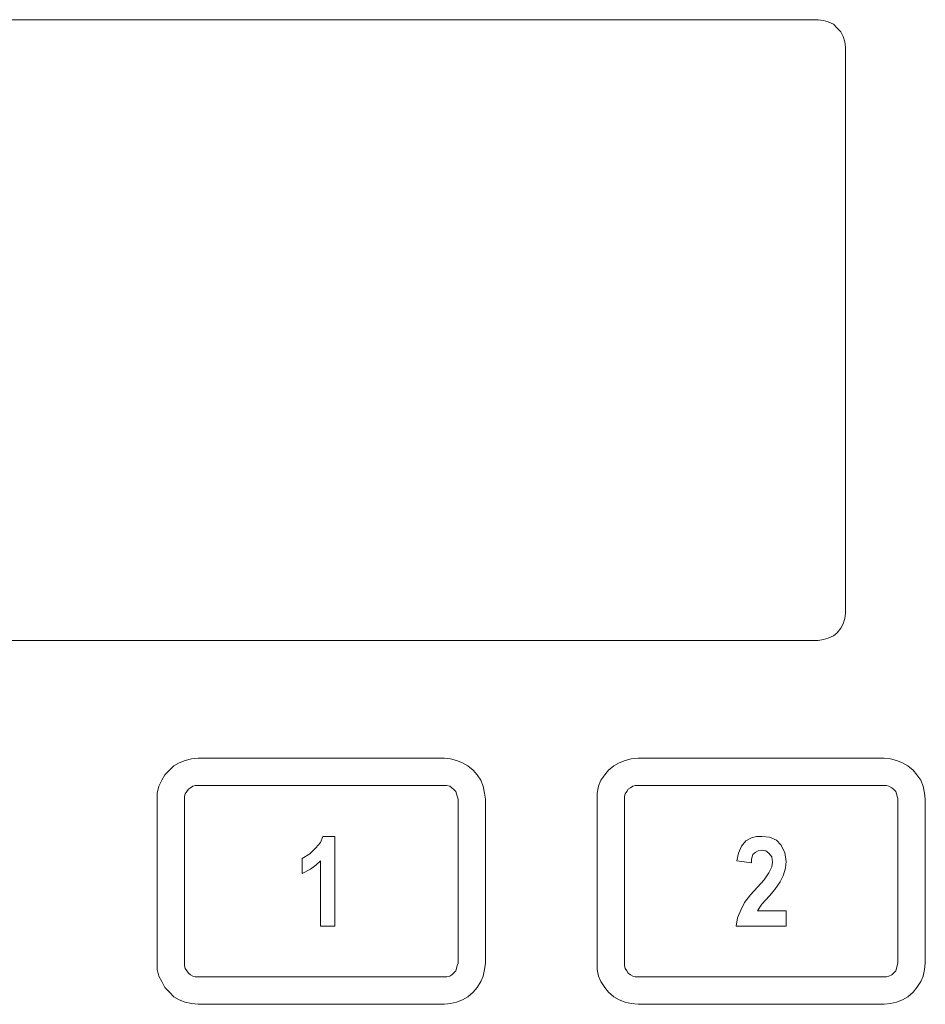
# Model space of a CAD drawing. Extents: x 163 to 437, y 229 to 519.
# Drawn here: x 257 to 281, y 357 to 383 of the extents above; entities that cross this region are included whole.
import ezdxf

# ---------------------------------------------------------------- set-up
doc = ezdxf.new("R2010")
doc.units = 0
doc.header["$MEASUREMENT"] = 0
doc.layers.add('Layer 1', color=7, linetype='Continuous', lineweight=0)

# ---------------------------------------------------------------- blocks, each defined once
blk = doc.blocks.new('Block_2')
at = {"layer": 'Layer 1', "color": 18, "lineweight": 5, "true_color": 0x000000}
for points in [[(278.14, 382.539), (278.14, 382.539), (234.806, 382.539), (234.806, 382.539)], [(278.85, 367.127), (278.85, 367.127), (278.85, 381.828), (278.85, 381.828)], [(234.806, 366.417), (234.806, 366.417), (278.14, 366.417), (278.14, 366.417)], [(268.431, 363.358), (268.431, 363.358), (262.038, 363.358), (262.038, 363.358)], [(279.857, 363.358), (279.857, 363.358), (273.463, 363.358), (273.463, 363.358)], [(268.431, 362.648), (268.431, 362.648), (262.038, 362.648), (262.038, 362.648)], [(279.857, 362.648), (279.857, 362.648), (273.463, 362.648), (273.463, 362.648)], [(260.972, 362.293), (260.972, 362.293), (260.972, 358.03), (260.972, 358.03)], [(261.683, 362.293), (261.683, 362.293), (261.683, 358.03), (261.683, 358.03)], [(268.787, 358.03), (268.787, 358.03), (268.787, 362.293), (268.787, 362.293)], [(269.497, 358.03), (269.497, 358.03), (269.497, 362.293), (269.497, 362.293)], [(272.398, 362.293), (272.398, 362.293), (272.398, 358.03), (272.398, 358.03)], [(273.108, 362.293), (273.108, 362.293), (273.108, 358.03), (273.108, 358.03)], [(280.212, 358.03), (280.212, 358.03), (280.212, 362.293), (280.212, 362.293)], [(280.922, 358.03), (280.922, 358.03), (280.922, 362.293), (280.922, 362.293)], [(265.274, 361.326), (265.274, 361.326), (265.59, 361.326), (265.59, 361.326)], [(265.59, 361.326), (265.59, 361.326), (265.59, 358.997), (265.59, 358.997)], [(264.741, 360.359), (264.741, 360.359), (264.741, 360.753), (264.741, 360.753)], [(265.215, 358.997), (265.215, 358.997), (265.215, 360.694), (265.215, 360.694)], [(276.404, 360.635), (276.404, 360.635), (276.029, 360.694), (276.029, 360.694)], [(276.561, 359.392), (276.561, 359.392), (277.311, 359.392), (277.311, 359.392)], [(277.311, 359.392), (277.311, 359.392), (277.311, 358.997), (277.311, 358.997)], [(265.59, 358.997), (265.59, 358.997), (265.215, 358.997), (265.215, 358.997)], [(277.311, 358.997), (277.311, 358.997), (276.009, 358.997), (276.009, 358.997)], [(262.038, 357.675), (262.038, 357.675), (268.431, 357.675), (268.431, 357.675)], [(273.463, 357.675), (273.463, 357.675), (279.857, 357.675), (279.857, 357.675)], [(262.038, 356.965), (262.038, 356.965), (268.431, 356.965), (268.431, 356.965)], [(273.463, 356.965), (273.463, 356.965), (279.857, 356.965), (279.857, 356.965)]]:
    blk.add_open_spline(points, degree=3, dxfattribs=at)
for points, knots in [([(278.85, 381.828), (278.85, 381.828), (278.831, 381.967), (278.831, 381.967), (278.831, 381.967), (278.791, 382.105), (278.791, 382.105), (278.791, 382.105), (278.732, 382.223), (278.732, 382.223), (278.732, 382.223), (278.633, 382.322), (278.633, 382.322), (278.633, 382.322), (278.535, 382.42), (278.535, 382.42), (278.535, 382.42), (278.397, 382.48), (278.397, 382.48), (278.397, 382.48), (278.278, 382.519), (278.278, 382.519), (278.278, 382.519), (278.14, 382.539), (278.14, 382.539)], [0, 0, 0, 0, 1, 1, 1, 2, 2, 2, 3, 3, 3, 4, 4, 4, 5, 5, 5, 6, 6, 6, 7, 7, 7, 8, 8, 8, 8]), ([(278.14, 366.417), (278.14, 366.417), (278.278, 366.437), (278.278, 366.437), (278.278, 366.437), (278.397, 366.476), (278.397, 366.476), (278.397, 366.476), (278.535, 366.535), (278.535, 366.535), (278.535, 366.535), (278.633, 366.614), (278.633, 366.614), (278.633, 366.614), (278.732, 366.733), (278.732, 366.733), (278.732, 366.733), (278.791, 366.851), (278.791, 366.851), (278.791, 366.851), (278.831, 366.989), (278.831, 366.989), (278.831, 366.989), (278.85, 367.127), (278.85, 367.127)], [0, 0, 0, 0, 1, 1, 1, 2, 2, 2, 3, 3, 3, 4, 4, 4, 5, 5, 5, 6, 6, 6, 7, 7, 7, 8, 8, 8, 8]), ([(262.038, 363.358), (262.038, 363.358), (261.86, 363.338), (261.86, 363.338), (261.86, 363.338), (261.702, 363.299), (261.702, 363.299), (261.702, 363.299), (261.544, 363.24), (261.544, 363.24), (261.544, 363.24), (261.406, 363.161), (261.406, 363.161), (261.406, 363.161), (261.288, 363.042), (261.288, 363.042), (261.288, 363.042), (261.17, 362.924), (261.17, 362.924), (261.17, 362.924), (261.091, 362.786), (261.091, 362.786), (261.091, 362.786), (261.012, 362.628), (261.012, 362.628), (261.012, 362.628), (260.972, 362.45), (260.972, 362.45), (260.972, 362.45), (260.972, 362.293), (260.972, 362.293)], [0, 0, 0, 0, 1, 1, 1, 2, 2, 2, 3, 3, 3, 4, 4, 4, 5, 5, 5, 6, 6, 6, 7, 7, 7, 8, 8, 8, 9, 9, 9, 10, 10, 10, 10]), ([(269.497, 362.293), (269.497, 362.293), (269.477, 362.45), (269.477, 362.45), (269.477, 362.45), (269.438, 362.628), (269.438, 362.628), (269.438, 362.628), (269.379, 362.786), (269.379, 362.786), (269.379, 362.786), (269.28, 362.924), (269.28, 362.924), (269.28, 362.924), (269.181, 363.042), (269.181, 363.042), (269.181, 363.042), (269.043, 363.161), (269.043, 363.161), (269.043, 363.161), (268.905, 363.24), (268.905, 363.24), (268.905, 363.24), (268.747, 363.299), (268.747, 363.299), (268.747, 363.299), (268.589, 363.338), (268.589, 363.338), (268.589, 363.338), (268.431, 363.358), (268.431, 363.358)], [0, 0, 0, 0, 1, 1, 1, 2, 2, 2, 3, 3, 3, 4, 4, 4, 5, 5, 5, 6, 6, 6, 7, 7, 7, 8, 8, 8, 9, 9, 9, 10, 10, 10, 10]), ([(273.463, 363.358), (273.463, 363.358), (273.286, 363.338), (273.286, 363.338), (273.286, 363.338), (273.128, 363.299), (273.128, 363.299), (273.128, 363.299), (272.97, 363.24), (272.97, 363.24), (272.97, 363.24), (272.832, 363.161), (272.832, 363.161), (272.832, 363.161), (272.694, 363.042), (272.694, 363.042), (272.694, 363.042), (272.595, 362.924), (272.595, 362.924), (272.595, 362.924), (272.496, 362.786), (272.496, 362.786), (272.496, 362.786), (272.437, 362.628), (272.437, 362.628), (272.437, 362.628), (272.398, 362.45), (272.398, 362.45), (272.398, 362.45), (272.398, 362.293), (272.398, 362.293)], [0, 0, 0, 0, 1, 1, 1, 2, 2, 2, 3, 3, 3, 4, 4, 4, 5, 5, 5, 6, 6, 6, 7, 7, 7, 8, 8, 8, 9, 9, 9, 10, 10, 10, 10]), ([(280.922, 362.293), (280.922, 362.293), (280.903, 362.45), (280.903, 362.45), (280.903, 362.45), (280.863, 362.628), (280.863, 362.628), (280.863, 362.628), (280.804, 362.786), (280.804, 362.786), (280.804, 362.786), (280.705, 362.924), (280.705, 362.924), (280.705, 362.924), (280.607, 363.042), (280.607, 363.042), (280.607, 363.042), (280.469, 363.161), (280.469, 363.161), (280.469, 363.161), (280.33, 363.24), (280.33, 363.24), (280.33, 363.24), (280.173, 363.299), (280.173, 363.299), (280.173, 363.299), (280.015, 363.338), (280.015, 363.338), (280.015, 363.338), (279.857, 363.358), (279.857, 363.358)], [0, 0, 0, 0, 1, 1, 1, 2, 2, 2, 3, 3, 3, 4, 4, 4, 5, 5, 5, 6, 6, 6, 7, 7, 7, 8, 8, 8, 9, 9, 9, 10, 10, 10, 10]), ([(262.038, 362.648), (262.038, 362.648), (261.959, 362.648), (261.959, 362.648), (261.959, 362.648), (261.9, 362.628), (261.9, 362.628), (261.9, 362.628), (261.84, 362.589), (261.84, 362.589), (261.84, 362.589), (261.781, 362.549), (261.781, 362.549), (261.781, 362.549), (261.742, 362.49), (261.742, 362.49), (261.742, 362.49), (261.702, 362.431), (261.702, 362.431), (261.702, 362.431), (261.683, 362.372), (261.683, 362.372), (261.683, 362.372), (261.683, 362.293), (261.683, 362.293)], [0, 0, 0, 0, 1, 1, 1, 2, 2, 2, 3, 3, 3, 4, 4, 4, 5, 5, 5, 6, 6, 6, 7, 7, 7, 8, 8, 8, 8]), ([(268.787, 362.293), (268.787, 362.293), (268.767, 362.372), (268.767, 362.372), (268.767, 362.372), (268.747, 362.431), (268.747, 362.431), (268.747, 362.431), (268.727, 362.49), (268.727, 362.49), (268.727, 362.49), (268.668, 362.549), (268.668, 362.549), (268.668, 362.549), (268.629, 362.589), (268.629, 362.589), (268.629, 362.589), (268.569, 362.628), (268.569, 362.628), (268.569, 362.628), (268.491, 362.648), (268.491, 362.648), (268.491, 362.648), (268.431, 362.648), (268.431, 362.648)], [0, 0, 0, 0, 1, 1, 1, 2, 2, 2, 3, 3, 3, 4, 4, 4, 5, 5, 5, 6, 6, 6, 7, 7, 7, 8, 8, 8, 8]), ([(273.463, 362.648), (273.463, 362.648), (273.384, 362.648), (273.384, 362.648), (273.384, 362.648), (273.325, 362.628), (273.325, 362.628), (273.325, 362.628), (273.266, 362.589), (273.266, 362.589), (273.266, 362.589), (273.207, 362.549), (273.207, 362.549), (273.207, 362.549), (273.167, 362.49), (273.167, 362.49), (273.167, 362.49), (273.128, 362.431), (273.128, 362.431), (273.128, 362.431), (273.108, 362.372), (273.108, 362.372), (273.108, 362.372), (273.108, 362.293), (273.108, 362.293)], [0, 0, 0, 0, 1, 1, 1, 2, 2, 2, 3, 3, 3, 4, 4, 4, 5, 5, 5, 6, 6, 6, 7, 7, 7, 8, 8, 8, 8]), ([(280.212, 362.293), (280.212, 362.293), (280.192, 362.372), (280.192, 362.372), (280.192, 362.372), (280.173, 362.431), (280.173, 362.431), (280.173, 362.431), (280.153, 362.49), (280.153, 362.49), (280.153, 362.49), (280.094, 362.549), (280.094, 362.549), (280.094, 362.549), (280.054, 362.589), (280.054, 362.589), (280.054, 362.589), (279.975, 362.628), (279.975, 362.628), (279.975, 362.628), (279.916, 362.648), (279.916, 362.648), (279.916, 362.648), (279.857, 362.648), (279.857, 362.648)], [0, 0, 0, 0, 1, 1, 1, 2, 2, 2, 3, 3, 3, 4, 4, 4, 5, 5, 5, 6, 6, 6, 7, 7, 7, 8, 8, 8, 8]), ([(264.741, 360.753), (264.741, 360.753), (264.939, 360.872), (264.939, 360.872), (264.939, 360.872), (265.096, 361.03), (265.096, 361.03), (265.096, 361.03), (265.215, 361.168), (265.215, 361.168), (265.215, 361.168), (265.274, 361.326), (265.274, 361.326)], [0, 0, 0, 0, 1, 1, 1, 2, 2, 2, 3, 3, 3, 4, 4, 4, 4]), ([(276.029, 360.694), (276.029, 360.694), (276.068, 360.892), (276.068, 360.892), (276.068, 360.892), (276.147, 361.069), (276.147, 361.069), (276.147, 361.069), (276.265, 361.207), (276.265, 361.207), (276.265, 361.207), (276.404, 361.286), (276.404, 361.286), (276.404, 361.286), (276.542, 361.326), (276.542, 361.326), (276.542, 361.326), (276.68, 361.326), (276.68, 361.326)], [0, 0, 0, 0, 1, 1, 1, 2, 2, 2, 3, 3, 3, 4, 4, 4, 5, 5, 5, 6, 6, 6, 6]), ([(276.68, 361.326), (276.68, 361.326), (276.877, 361.306), (276.877, 361.306), (276.877, 361.306), (277.055, 361.227), (277.055, 361.227), (277.055, 361.227), (277.173, 361.109), (277.173, 361.109), (277.173, 361.109), (277.272, 360.911), (277.272, 360.911), (277.272, 360.911), (277.311, 360.674), (277.311, 360.674)], [0, 0, 0, 0, 1, 1, 1, 2, 2, 2, 3, 3, 3, 4, 4, 4, 5, 5, 5, 5]), ([(276.68, 360.97), (276.68, 360.97), (276.581, 360.951), (276.581, 360.951), (276.581, 360.951), (276.502, 360.911), (276.502, 360.911), (276.502, 360.911), (276.443, 360.852), (276.443, 360.852), (276.443, 360.852), (276.404, 360.734), (276.404, 360.734), (276.404, 360.734), (276.404, 360.635), (276.404, 360.635)], [0, 0, 0, 0, 1, 1, 1, 2, 2, 2, 3, 3, 3, 4, 4, 4, 5, 5, 5, 5]), ([(276.956, 360.655), (276.956, 360.655), (276.936, 360.793), (276.936, 360.793), (276.936, 360.793), (276.857, 360.892), (276.857, 360.892), (276.857, 360.892), (276.778, 360.951), (276.778, 360.951), (276.778, 360.951), (276.68, 360.97), (276.68, 360.97)], [0, 0, 0, 0, 1, 1, 1, 2, 2, 2, 3, 3, 3, 4, 4, 4, 4]), ([(265.215, 360.694), (265.215, 360.694), (265.096, 360.576), (265.096, 360.576), (265.096, 360.576), (264.958, 360.477), (264.958, 360.477), (264.958, 360.477), (264.741, 360.359), (264.741, 360.359)], [0, 0, 0, 0, 1, 1, 1, 2, 2, 2, 3, 3, 3, 3]), ([(276.857, 360.378), (276.857, 360.378), (276.936, 360.536), (276.936, 360.536), (276.936, 360.536), (276.956, 360.655), (276.956, 360.655)], [0, 0, 0, 0, 1, 1, 1, 2, 2, 2, 2]), ([(277.311, 360.674), (277.311, 360.674), (277.292, 360.497), (277.292, 360.497), (277.292, 360.497), (277.232, 360.3), (277.232, 360.3), (277.232, 360.3), (277.153, 360.142), (277.153, 360.142), (277.153, 360.142), (277.015, 359.944), (277.015, 359.944), (277.015, 359.944), (276.877, 359.786), (276.877, 359.786)], [0, 0, 0, 0, 1, 1, 1, 2, 2, 2, 3, 3, 3, 4, 4, 4, 5, 5, 5, 5]), ([(276.561, 360.004), (276.561, 360.004), (276.739, 360.201), (276.739, 360.201), (276.739, 360.201), (276.857, 360.378), (276.857, 360.378)], [0, 0, 0, 0, 1, 1, 1, 2, 2, 2, 2]), ([(276.009, 358.997), (276.009, 358.997), (276.048, 359.214), (276.048, 359.214), (276.048, 359.214), (276.127, 359.412), (276.127, 359.412), (276.127, 359.412), (276.226, 359.609), (276.226, 359.609), (276.226, 359.609), (276.384, 359.806), (276.384, 359.806), (276.384, 359.806), (276.561, 360.004), (276.561, 360.004)], [0, 0, 0, 0, 1, 1, 1, 2, 2, 2, 3, 3, 3, 4, 4, 4, 5, 5, 5, 5]), ([(276.877, 359.786), (276.877, 359.786), (276.68, 359.569), (276.68, 359.569), (276.68, 359.569), (276.621, 359.49), (276.621, 359.49), (276.621, 359.49), (276.561, 359.392), (276.561, 359.392)], [0, 0, 0, 0, 1, 1, 1, 2, 2, 2, 3, 3, 3, 3]), ([(260.972, 358.03), (260.972, 358.03), (260.972, 357.872), (260.972, 357.872), (260.972, 357.872), (261.012, 357.695), (261.012, 357.695), (261.012, 357.695), (261.091, 357.557), (261.091, 357.557), (261.091, 357.557), (261.17, 357.399), (261.17, 357.399), (261.17, 357.399), (261.288, 357.28), (261.288, 357.28), (261.288, 357.28), (261.406, 357.162), (261.406, 357.162), (261.406, 357.162), (261.544, 357.083), (261.544, 357.083), (261.544, 357.083), (261.702, 357.024), (261.702, 357.024), (261.702, 357.024), (261.86, 356.984), (261.86, 356.984), (261.86, 356.984), (262.038, 356.965), (262.038, 356.965)], [0, 0, 0, 0, 1, 1, 1, 2, 2, 2, 3, 3, 3, 4, 4, 4, 5, 5, 5, 6, 6, 6, 7, 7, 7, 8, 8, 8, 9, 9, 9, 10, 10, 10, 10]), ([(261.683, 358.03), (261.683, 358.03), (261.683, 357.971), (261.683, 357.971), (261.683, 357.971), (261.702, 357.892), (261.702, 357.892), (261.702, 357.892), (261.742, 357.833), (261.742, 357.833), (261.742, 357.833), (261.781, 357.774), (261.781, 357.774), (261.781, 357.774), (261.84, 357.734), (261.84, 357.734), (261.84, 357.734), (261.9, 357.695), (261.9, 357.695), (261.9, 357.695), (261.959, 357.675), (261.959, 357.675), (261.959, 357.675), (262.038, 357.675), (262.038, 357.675)], [0, 0, 0, 0, 1, 1, 1, 2, 2, 2, 3, 3, 3, 4, 4, 4, 5, 5, 5, 6, 6, 6, 7, 7, 7, 8, 8, 8, 8]), ([(268.431, 357.675), (268.431, 357.675), (268.491, 357.675), (268.491, 357.675), (268.491, 357.675), (268.569, 357.695), (268.569, 357.695), (268.569, 357.695), (268.629, 357.734), (268.629, 357.734), (268.629, 357.734), (268.668, 357.774), (268.668, 357.774), (268.668, 357.774), (268.727, 357.833), (268.727, 357.833), (268.727, 357.833), (268.747, 357.892), (268.747, 357.892), (268.747, 357.892), (268.767, 357.971), (268.767, 357.971), (268.767, 357.971), (268.787, 358.03), (268.787, 358.03)], [0, 0, 0, 0, 1, 1, 1, 2, 2, 2, 3, 3, 3, 4, 4, 4, 5, 5, 5, 6, 6, 6, 7, 7, 7, 8, 8, 8, 8]), ([(268.431, 356.965), (268.431, 356.965), (268.589, 356.984), (268.589, 356.984), (268.589, 356.984), (268.747, 357.024), (268.747, 357.024), (268.747, 357.024), (268.905, 357.083), (268.905, 357.083), (268.905, 357.083), (269.043, 357.162), (269.043, 357.162), (269.043, 357.162), (269.181, 357.28), (269.181, 357.28), (269.181, 357.28), (269.28, 357.399), (269.28, 357.399), (269.28, 357.399), (269.379, 357.557), (269.379, 357.557), (269.379, 357.557), (269.438, 357.695), (269.438, 357.695), (269.438, 357.695), (269.477, 357.872), (269.477, 357.872), (269.477, 357.872), (269.497, 358.03), (269.497, 358.03)], [0, 0, 0, 0, 1, 1, 1, 2, 2, 2, 3, 3, 3, 4, 4, 4, 5, 5, 5, 6, 6, 6, 7, 7, 7, 8, 8, 8, 9, 9, 9, 10, 10, 10, 10]), ([(272.398, 358.03), (272.398, 358.03), (272.398, 357.872), (272.398, 357.872), (272.398, 357.872), (272.437, 357.695), (272.437, 357.695), (272.437, 357.695), (272.496, 357.557), (272.496, 357.557), (272.496, 357.557), (272.595, 357.399), (272.595, 357.399), (272.595, 357.399), (272.694, 357.28), (272.694, 357.28), (272.694, 357.28), (272.832, 357.162), (272.832, 357.162), (272.832, 357.162), (272.97, 357.083), (272.97, 357.083), (272.97, 357.083), (273.128, 357.024), (273.128, 357.024), (273.128, 357.024), (273.286, 356.984), (273.286, 356.984), (273.286, 356.984), (273.463, 356.965), (273.463, 356.965)], [0, 0, 0, 0, 1, 1, 1, 2, 2, 2, 3, 3, 3, 4, 4, 4, 5, 5, 5, 6, 6, 6, 7, 7, 7, 8, 8, 8, 9, 9, 9, 10, 10, 10, 10]), ([(273.108, 358.03), (273.108, 358.03), (273.108, 357.971), (273.108, 357.971), (273.108, 357.971), (273.128, 357.892), (273.128, 357.892), (273.128, 357.892), (273.167, 357.833), (273.167, 357.833), (273.167, 357.833), (273.207, 357.774), (273.207, 357.774), (273.207, 357.774), (273.266, 357.734), (273.266, 357.734), (273.266, 357.734), (273.325, 357.695), (273.325, 357.695), (273.325, 357.695), (273.384, 357.675), (273.384, 357.675), (273.384, 357.675), (273.463, 357.675), (273.463, 357.675)], [0, 0, 0, 0, 1, 1, 1, 2, 2, 2, 3, 3, 3, 4, 4, 4, 5, 5, 5, 6, 6, 6, 7, 7, 7, 8, 8, 8, 8]), ([(279.857, 356.965), (279.857, 356.965), (280.015, 356.984), (280.015, 356.984), (280.015, 356.984), (280.173, 357.024), (280.173, 357.024), (280.173, 357.024), (280.33, 357.083), (280.33, 357.083), (280.33, 357.083), (280.469, 357.162), (280.469, 357.162), (280.469, 357.162), (280.607, 357.28), (280.607, 357.28), (280.607, 357.28), (280.705, 357.399), (280.705, 357.399), (280.705, 357.399), (280.804, 357.557), (280.804, 357.557), (280.804, 357.557), (280.863, 357.695), (280.863, 357.695), (280.863, 357.695), (280.903, 357.872), (280.903, 357.872), (280.903, 357.872), (280.922, 358.03), (280.922, 358.03)], [0, 0, 0, 0, 1, 1, 1, 2, 2, 2, 3, 3, 3, 4, 4, 4, 5, 5, 5, 6, 6, 6, 7, 7, 7, 8, 8, 8, 9, 9, 9, 10, 10, 10, 10]), ([(279.857, 357.675), (279.857, 357.675), (279.916, 357.675), (279.916, 357.675), (279.916, 357.675), (279.975, 357.695), (279.975, 357.695), (279.975, 357.695), (280.054, 357.734), (280.054, 357.734), (280.054, 357.734), (280.094, 357.774), (280.094, 357.774), (280.094, 357.774), (280.153, 357.833), (280.153, 357.833), (280.153, 357.833), (280.173, 357.892), (280.173, 357.892), (280.173, 357.892), (280.192, 357.971), (280.192, 357.971), (280.192, 357.971), (280.212, 358.03), (280.212, 358.03)], [0, 0, 0, 0, 1, 1, 1, 2, 2, 2, 3, 3, 3, 4, 4, 4, 5, 5, 5, 6, 6, 6, 7, 7, 7, 8, 8, 8, 8])]:
    blk.add_open_spline(points, degree=3, knots=knots, dxfattribs=at)
blk = doc.blocks.new('Block_1')
at = {"layer": 'Layer 1'}
blk.add_blockref('Block_2', (0, 0), dxfattribs=at)

msp = doc.modelspace()

# ---------------------------------------------------------------- block references
at = {"layer": 'Layer 1'}
msp.add_blockref('Block_1', (0, 0), dxfattribs=at)

doc.saveas('drawing.dxf')
